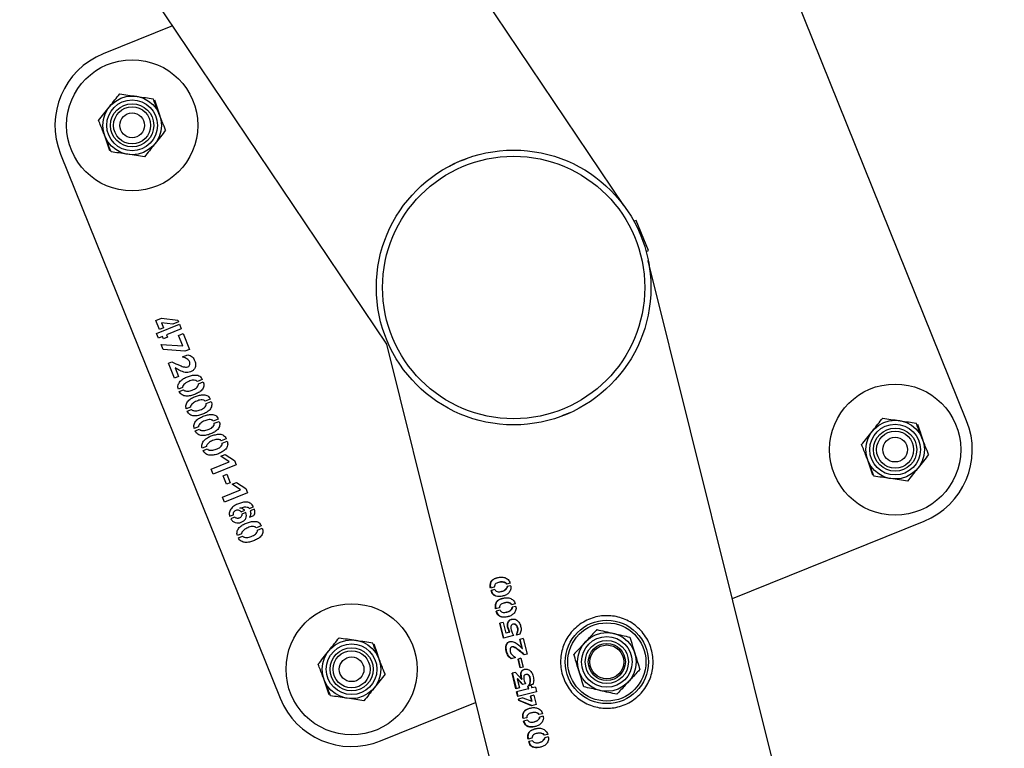
# Model space of a CAD drawing. Units: millimetres. Extents: x 0 to 5995, y 0 to 4206.
# Drawn here: x 2983 to 3015, y 3083 to 3107 of the extents above; entities that cross this region are included whole.
import ezdxf

# ---------------------------------------------------------------- set-up
doc = ezdxf.new("R2010")
doc.units = ezdxf.units.MM
doc.header["$LTSCALE"] = 100

msp = doc.modelspace()

# ---------------------------------------------------------------- linework, layer by layer
at = {"color": 7, "linetype": 'Continuous', "lineweight": 25}
for p, q in [((3002.839, 3100.895), (2863.509, 3307.954)), ((2856.132, 3302.994), (2995.147, 3096.403)), ((3013.955, 3093.92), (3006.841, 3111.538)), ((2988.21, 3106.712), (2985.969, 3105.807)), ((2984.587, 3102.552), (2991.701, 3084.934)), ((3003.247, 3100.408), (3003.172, 3100.378)), ((3003.64, 3099.434), (3003.247, 3100.408)), ((3003.565, 3099.404), (3003.64, 3099.434)), ((3063.963, 2856.932), (3003.636, 3099.104)), ((2987.675, 3097.166), (2987.858, 3097.24)), ((2987.792, 3096.877), (2987.675, 3097.166)), ((2987.854, 3097.091), (2987.92, 3096.928)), ((2988.221, 3097.05), (2987.854, 3097.091)), ((2987.858, 3097.24), (2988.388, 3097.173)), ((2988.407, 3097.125), (2988.221, 3097.05)), ((2988.388, 3097.173), (2988.407, 3097.125)), ((2987.696, 3096.748), (2988.438, 3097.047)), ((2987.757, 3096.598), (2987.696, 3096.748)), ((2987.92, 3096.928), (2987.792, 3096.877)), ((2988.499, 3096.898), (2988.02, 3096.705)), ((2988.413, 3096.682), (2988.562, 3096.742)), ((2988.438, 3097.047), (2988.499, 3096.898)), ((2988.562, 3096.742), (2988.768, 3096.231)), ((2987.89, 3096.652), (2987.757, 3096.598)), ((2987.921, 3096.574), (2987.89, 3096.652)), ((2988.052, 3096.627), (2987.921, 3096.574)), ((2988.02, 3096.705), (2988.052, 3096.627)), ((2988.548, 3096.342), (2988.413, 3096.682)), ((2987.842, 3096.386), (2988.548, 3096.342)), ((2987.907, 3096.227), (2987.842, 3096.386)), ((2988.614, 3096.169), (2987.907, 3096.227)), ((2988.768, 3096.231), (2988.614, 3096.169)), ((2995.147, 3096.403), (3055.257, 2855.105)), ((2988.084, 3095.787), (2988.195, 3095.832)), ((2988.28, 3095.303), (2988.084, 3095.787)), ((2988.534, 3095.988), (2988.708, 3096.06)), ((2988.295, 3095.638), (2988.409, 3095.355)), ((2988.409, 3095.355), (2988.28, 3095.303)), ((2989.18, 3095.253), (2989.019, 3095.189)), ((2989.052, 3095.115), (2989.21, 3095.179)), ((2988.538, 3094.997), (2988.404, 3094.943)), ((2988.435, 3094.867), (2988.569, 3094.922)), ((2989.437, 3094.615), (2989.277, 3094.55)), ((2989.31, 3094.476), (2989.468, 3094.54)), ((2988.796, 3094.358), (2988.662, 3094.304)), ((2988.693, 3094.229), (2988.827, 3094.283)), ((2989.695, 3093.976), (2989.535, 3093.911)), ((2989.568, 3093.838), (2989.726, 3093.901)), ((3001.088, 3094.178), (3000.83, 3094.078)), ((2989.054, 3093.719), (2988.92, 3093.665)), ((2988.951, 3093.59), (2989.085, 3093.644)), ((2989.953, 3093.337), (2989.793, 3093.272)), ((2989.826, 3093.199), (2989.983, 3093.263)), ((2989.312, 3093.081), (2989.178, 3093.027)), ((2989.209, 3092.951), (2989.343, 3093.005)), ((2989.471, 3092.353), (2990.055, 3092.589)), ((2989.779, 3092.77), (2989.92, 3092.827)), ((2990.055, 3092.589), (2989.779, 3092.77)), ((2989.92, 3092.827), (2990.222, 3092.629)), ((2990.222, 3092.629), (2990.279, 3092.489)), ((2989.537, 3092.189), (2989.471, 3092.353)), ((2990.279, 3092.489), (2989.537, 3092.189)), ((2989.857, 3092.138), (2989.975, 3092.186)), ((2989.967, 3091.866), (2989.857, 3092.138)), ((2989.975, 3092.186), (2990.085, 3091.914)), ((2989.837, 3091.446), (2990.421, 3091.682)), ((2990.085, 3091.914), (2989.967, 3091.866)), ((2990.145, 3091.863), (2990.286, 3091.92)), ((2990.421, 3091.682), (2990.145, 3091.863)), ((2990.286, 3091.92), (2990.588, 3091.722)), ((2990.588, 3091.722), (2990.645, 3091.582)), ((2989.903, 3091.283), (2989.837, 3091.446)), ((2990.645, 3091.582), (2989.903, 3091.283)), ((2990.437, 3090.972), (2990.56, 3091.021)), ((2990.7, 3091.081), (2990.842, 3091.137)), ((2990.873, 3091.06), (2990.731, 3091.003)), ((2990.066, 3090.827), (2990.189, 3090.876)), ((2990.222, 3090.797), (2990.1, 3090.747)), ((2990.59, 3090.946), (2990.466, 3090.896)), ((2990.715, 3090.795), (2990.848, 3090.849)), ((2991.093, 3090.514), (2990.933, 3090.449)), ((2990.965, 3090.376), (2991.123, 3090.44)), ((3006.362, 3088.158), (3012.573, 3090.666)), ((2990.451, 3090.258), (2990.318, 3090.204)), ((2990.348, 3090.128), (2990.483, 3090.182)), ((2998.643, 3088.53), (2998.522, 3088.499)), ((2998.664, 3088.452), (2998.541, 3088.421)), ((2998.809, 3088.687), (2998.797, 3088.684)), ((2999.156, 3088.656), (2999.039, 3088.627)), ((2999.175, 3088.577), (2999.06, 3088.548)), ((2998.876, 3088.392), (2998.888, 3088.395)), ((2998.81, 3087.861), (2998.688, 3087.831)), ((2998.975, 3088.019), (2998.963, 3088.016)), ((2999.322, 3087.988), (2999.205, 3087.959)), ((2999.342, 3087.908), (2999.226, 3087.88)), ((2998.831, 3087.784), (2998.708, 3087.753)), ((2999.042, 3087.724), (2999.054, 3087.727)), ((2998.932, 3087.387), (2998.819, 3087.359)), ((2998.938, 3086.879), (2998.819, 3087.359)), ((2998.952, 3086.882), (2998.832, 3087.362)), ((2998.932, 3087.387), (2999.017, 3087.043)), ((2999.082, 3087.21), (2999.094, 3087.214)), ((2999.133, 3087.072), (2999.082, 3087.21)), ((2999.145, 3087.075), (2999.094, 3087.214)), ((2999.261, 3087.333), (2999.25, 3087.33)), ((2999.266, 3086.961), (2998.938, 3086.879)), ((2999.133, 3087.072), (2999.017, 3087.043)), ((2999.133, 3087.072), (2999.145, 3087.075)), ((2999.192, 3087.15), (2999.222, 3087.051)), ((2999.222, 3087.051), (2999.266, 3086.961)), ((2999.476, 3087.008), (2999.361, 3086.979)), ((2999.585, 3086.867), (2999.473, 3086.839)), ((2999.558, 3086.546), (2999.484, 3086.842)), ((2999.585, 3086.867), (2999.711, 3086.36)), ((2999.225, 3086.597), (2999.212, 3086.594)), ((2999.547, 3086.543), (2999.473, 3086.839)), ((2999.547, 3086.543), (2999.558, 3086.546)), ((2999.332, 3086.247), (2999.194, 3086.212)), ((2999.51, 3086.227), (2999.413, 3086.202)), ((2999.484, 3085.917), (2999.413, 3086.202)), ((2999.496, 3085.92), (2999.425, 3086.205)), ((2999.51, 3086.227), (2999.581, 3085.941)), ((2999.711, 3086.36), (2999.615, 3086.336)), ((2999.581, 3085.941), (2999.484, 3085.917)), ((2999.334, 3085.77), (2999.221, 3085.742)), ((2999.347, 3085.239), (2999.221, 3085.742)), ((2999.36, 3085.243), (2999.235, 3085.746)), ((2999.334, 3085.77), (2999.531, 3085.55)), ((2999.382, 3085.563), (2999.395, 3085.567)), ((2999.382, 3085.563), (2999.456, 3085.267)), ((2999.561, 3085.373), (2999.382, 3085.563)), ((2999.573, 3085.376), (2999.395, 3085.567)), ((2999.673, 3085.703), (2999.662, 3085.7)), ((2999.456, 3085.267), (2999.347, 3085.239)), ((2999.531, 3085.55), (2999.544, 3085.553)), ((2999.661, 3085.398), (2999.561, 3085.373)), ((2999.615, 3085.5), (2999.661, 3085.398)), ((2999.841, 3085.348), (2999.73, 3085.321)), ((2999.751, 3085.24), (2999.73, 3085.321)), ((2999.762, 3085.242), (2999.742, 3085.324)), ((2999.886, 3085.374), (2999.765, 3085.344)), ((2999.841, 3085.348), (2999.861, 3085.267)), ((2999.976, 3085.296), (2999.861, 3085.267)), ((2999.976, 3085.296), (3000.015, 3085.14)), ((2999.751, 3085.24), (2999.369, 3085.145)), ((2999.408, 3084.988), (2999.369, 3085.145)), ((2999.422, 3084.992), (2999.383, 3085.148)), ((3000.015, 3085.14), (2999.408, 3084.988)), ((2999.572, 3084.943), (2999.428, 3084.907)), ((2999.572, 3084.943), (2999.86, 3084.834)), ((2999.751, 3085.24), (2999.762, 3085.242)), ((2999.926, 3085.031), (2999.817, 3085.004)), ((2999.86, 3084.834), (2999.817, 3085.004)), ((2999.871, 3084.837), (2999.829, 3085.007)), ((2999.926, 3085.031), (3000.001, 3084.728)), ((2994.955, 3083.552), (2998.038, 3084.797)), ((2999.441, 3084.857), (2999.428, 3084.907)), ((2999.454, 3084.86), (2999.441, 3084.857)), ((2999.847, 3084.689), (2999.441, 3084.857)), ((2999.454, 3084.86), (2999.442, 3084.91)), ((2999.858, 3084.692), (2999.454, 3084.86)), ((3000.001, 3084.728), (2999.847, 3084.689)), ((2999.871, 3084.837), (2999.86, 3084.834)), ((2999.696, 3084.303), (2999.575, 3084.273)), ((2999.861, 3084.461), (2999.849, 3084.458)), ((3000.209, 3084.43), (3000.092, 3084.401)), ((3000.228, 3084.351), (3000.112, 3084.322)), ((2999.717, 3084.226), (2999.594, 3084.195)), ((2999.928, 3084.166), (2999.94, 3084.169)), ((3000.028, 3083.792), (3000.016, 3083.789)), ((3000.375, 3083.761), (3000.258, 3083.732)), ((3000.395, 3083.682), (3000.279, 3083.653)), ((2999.863, 3083.635), (2999.741, 3083.605)), ((2999.884, 3083.557), (2999.761, 3083.527)), ((3000.095, 3083.497), (3000.107, 3083.5))]:
    msp.add_line(p, q, dxfattribs=at)
for centre, radius in [((2986.905, 3103.488), 2.125), ((2986.905, 3103.488), 0.95), ((2986.905, 3103.488), 0.821), ((2986.905, 3103.488), 0.7), ((2986.905, 3103.488), 0.6), ((2986.905, 3103.488), 0.4), ((2999.271, 3098.236), 4.45), ((2999.271, 3098.236), 4.25), ((3011.637, 3092.984), 2.125), ((3011.637, 3092.984), 0.95), ((3011.637, 3092.984), 0.821), ((3011.637, 3092.984), 0.7), ((3011.637, 3092.984), 0.6), ((3011.637, 3092.984), 0.4), ((2994.019, 3085.87), 2.125), ((3002.292, 3086.107), 1.35), ((3002.292, 3086.107), 1.267), ((3002.292, 3086.107), 0.95), ((3002.292, 3086.107), 0.821), ((2994.019, 3085.87), 0.95), ((2994.019, 3085.87), 0.821), ((2994.019, 3085.87), 0.7), ((3002.292, 3086.107), 0.7), ((3002.292, 3086.107), 0.6), ((3002.292, 3086.107), 0.55), ((2994.019, 3085.87), 0.6), ((2994.019, 3085.87), 0.4)]:
    msp.add_circle(centre, radius, dxfattribs=at)
for centre, start, end in [((2986.905, 3103.488), 111.9883, 201.9883), ((3011.637, 3092.984), 291.9883, 21.9883), ((2994.019, 3085.87), 201.9883, 291.9883)]:
    msp.add_arc(centre, 2.5, start, end, dxfattribs=at)
for points, knots in [([(2986.161, 3104.079), (2986.169, 3104.09), (2986.23, 3104.167), (2986.346, 3104.312), (2986.45, 3104.443), (2986.502, 3104.509)], [0, 0, 0, 0, 0.070092, 0.530785, 1, 1, 1, 1]), ([(2986.502, 3104.509), (2986.59, 3104.496), (2986.768, 3104.469), (2986.952, 3104.442), (2987.045, 3104.428)], [0, 0, 0, 0, 0.495458, 1, 1, 1, 1]), ([(2987.045, 3104.428), (2987.058, 3104.426), (2987.155, 3104.412), (2987.339, 3104.384), (2987.504, 3104.36), (2987.587, 3104.347)], [0, 0, 0, 0, 0.0700918, 0.5307854, 1, 1, 1, 1]), ([(2985.82, 3103.65), (2985.875, 3103.72), (2985.987, 3103.86), (2986.103, 3104.006), (2986.161, 3104.079)], [0, 0, 0, 0, 0.495458, 1, 1, 1, 1]), ([(2987.789, 3103.837), (2987.77, 3103.884), (2987.702, 3104.056), (2987.636, 3104.224), (2987.587, 3104.347)], [0, 0, 0, 0, 0.268634, 1, 1, 1, 1]), ([(2987.627, 3104.314), (2987.656, 3104.23), (2987.714, 3104.06), (2987.774, 3103.884), (2987.804, 3103.795)], [0, 0, 0, 0, 0.495458, 1, 1, 1, 1]), ([(2987.99, 3103.327), (2987.973, 3103.37), (2987.907, 3103.536), (2987.839, 3103.709), (2987.789, 3103.837)], [0, 0, 0, 0, 0.257551, 1, 1, 1, 1]), ([(2986.021, 3103.14), (2986.003, 3103.186), (2985.935, 3103.359), (2985.868, 3103.527), (2985.82, 3103.65)], [0, 0, 0, 0, 0.268634, 1, 1, 1, 1]), ([(2986.183, 3102.663), (2986.154, 3102.747), (2986.096, 3102.917), (2986.036, 3103.093), (2986.006, 3103.182)], [0, 0, 0, 0, 0.495458, 1, 1, 1, 1]), ([(2986.223, 3102.63), (2986.206, 3102.672), (2986.14, 3102.839), (2986.072, 3103.011), (2986.021, 3103.14)], [0, 0, 0, 0, 0.257551, 1, 1, 1, 1]), ([(2987.99, 3103.327), (2987.934, 3103.257), (2987.823, 3103.116), (2987.707, 3102.971), (2987.649, 3102.898)], [0, 0, 0, 0, 0.495458, 1, 1, 1, 1]), ([(2987.649, 3102.898), (2987.641, 3102.887), (2987.579, 3102.81), (2987.464, 3102.665), (2987.36, 3102.534), (2987.308, 3102.468)], [0, 0, 0, 0, 0.070092, 0.530785, 1, 1, 1, 1]), ([(2986.765, 3102.549), (2986.752, 3102.551), (2986.655, 3102.565), (2986.471, 3102.593), (2986.306, 3102.617), (2986.223, 3102.63)], [0, 0, 0, 0, 0.0700918, 0.5307854, 1, 1, 1, 1]), ([(2987.308, 3102.468), (2987.219, 3102.481), (2987.042, 3102.508), (2986.858, 3102.535), (2986.765, 3102.549)], [0, 0, 0, 0, 0.495458, 1, 1, 1, 1]), ([(2997.208, 3102.169), (2997.302, 3102.221), (2997.473, 3102.317), (2997.653, 3102.377), (2997.735, 3102.405)], [0, 0, 0, 0, 0.546368, 1, 1, 1, 1]), ([(3002.788, 3100.962), (3002.798, 3100.949), (3002.819, 3100.922), (3002.838, 3100.896), (3002.839, 3100.895), (3002.839, 3100.895)], [0, 0, 0, 0, 0.335885, 0.766627, 1, 1, 1, 1]), ([(3003.636, 3099.104), (3003.635, 3099.104), (3003.635, 3099.108), (3003.642, 3099.071), (3003.66, 3098.979), (3003.671, 3098.885), (3003.677, 3098.84)], [0, 0, 0, 0, 0.044339, 0.189921, 0.621528, 1, 1, 1, 1]), ([(2988.195, 3095.832), (2988.282, 3095.789), (2988.412, 3095.724), (2988.573, 3095.662), (2988.669, 3095.652), (2988.736, 3095.67), (2988.77, 3095.718), (2988.781, 3095.766), (2988.772, 3095.814), (2988.745, 3095.885), (2988.653, 3095.945), (2988.574, 3095.973), (2988.534, 3095.988)], [0, 0, 0, 0, 0.282661, 0.423656, 0.494227, 0.56368, 0.610499, 0.65727, 0.704226, 0.751261, 0.874369, 1, 1, 1, 1]), ([(2988.708, 3096.06), (2988.76, 3096.042), (2988.864, 3096.006), (2988.938, 3095.868), (2988.972, 3095.738), (2988.947, 3095.626), (2988.882, 3095.546), (2988.802, 3095.502), (2988.713, 3095.479), (2988.591, 3095.486), (2988.451, 3095.548), (2988.347, 3095.608), (2988.295, 3095.638)], [0, 0, 0, 0, 0.124575, 0.249217, 0.342833, 0.436255, 0.506437, 0.576846, 0.647309, 0.717749, 0.85872, 1, 1, 1, 1]), ([(2988.404, 3094.943), (2988.398, 3094.965), (2988.385, 3095.01), (2988.399, 3095.103), (2988.459, 3095.205), (2988.57, 3095.29), (2988.697, 3095.347), (2988.829, 3095.389), (2988.944, 3095.404), (2989.036, 3095.396), (2989.1, 3095.366), (2989.15, 3095.316), (2989.17, 3095.274), (2989.18, 3095.253)], [0, 0, 0, 0, 0.062443, 0.124905, 0.249352, 0.374308, 0.499563, 0.624842, 0.749953, 0.81252, 0.874945, 0.937414, 1, 1, 1, 1]), ([(2989.21, 3095.179), (2989.217, 3095.157), (2989.232, 3095.112), (2989.228, 3095.041), (2989.206, 3094.974), (2989.153, 3094.895), (2989.056, 3094.827), (2988.929, 3094.767), (2988.795, 3094.724), (2988.655, 3094.71), (2988.538, 3094.742), (2988.466, 3094.804), (2988.445, 3094.846), (2988.435, 3094.867)], [0, 0, 0, 0, 0.062546, 0.125056, 0.187602, 0.250142, 0.375075, 0.500393, 0.625682, 0.750687, 0.874968, 0.937459, 1, 1, 1, 1]), ([(2989.019, 3095.189), (2989.011, 3095.198), (2988.994, 3095.216), (2988.946, 3095.231), (2988.858, 3095.24), (2988.74, 3095.196), (2988.626, 3095.142), (2988.57, 3095.076), (2988.541, 3095.034), (2988.539, 3095.009), (2988.538, 3094.997)], [0, 0, 0, 0, 0.0620555, 0.1247598, 0.2496545, 0.4999853, 0.7502847, 0.8755142, 0.9382563, 1, 1, 1, 1]), ([(2988.569, 3094.922), (2988.578, 3094.912), (2988.595, 3094.894), (2988.646, 3094.881), (2988.734, 3094.873), (2988.856, 3094.912), (2988.974, 3094.962), (2989.032, 3095.03), (2989.053, 3095.077), (2989.052, 3095.102), (2989.052, 3095.115)], [0, 0, 0, 0, 0.061779, 0.124491, 0.249748, 0.500021, 0.750393, 0.875059, 0.937712, 1, 1, 1, 1]), ([(2988.662, 3094.304), (2988.656, 3094.326), (2988.643, 3094.371), (2988.657, 3094.464), (2988.717, 3094.566), (2988.828, 3094.651), (2988.954, 3094.709), (2989.086, 3094.751), (2989.202, 3094.765), (2989.294, 3094.757), (2989.358, 3094.728), (2989.408, 3094.678), (2989.428, 3094.636), (2989.437, 3094.615)], [0, 0, 0, 0, 0.062443, 0.124905, 0.249352, 0.374308, 0.499563, 0.624842, 0.749953, 0.81252, 0.874945, 0.937414, 1, 1, 1, 1]), ([(2989.468, 3094.54), (2989.475, 3094.518), (2989.49, 3094.473), (2989.486, 3094.402), (2989.464, 3094.335), (2989.411, 3094.257), (2989.314, 3094.188), (2989.187, 3094.129), (2989.053, 3094.085), (2988.913, 3094.071), (2988.796, 3094.103), (2988.724, 3094.166), (2988.703, 3094.208), (2988.693, 3094.229)], [0, 0, 0, 0, 0.062546, 0.125056, 0.187602, 0.250142, 0.375075, 0.500393, 0.625682, 0.750687, 0.874968, 0.937459, 1, 1, 1, 1]), ([(2989.277, 3094.55), (2989.269, 3094.559), (2989.252, 3094.577), (2989.203, 3094.593), (2989.116, 3094.601), (2988.998, 3094.557), (2988.884, 3094.503), (2988.828, 3094.437), (2988.799, 3094.395), (2988.797, 3094.37), (2988.796, 3094.358)], [0, 0, 0, 0, 0.062056, 0.12476, 0.249654, 0.499985, 0.750285, 0.875514, 0.938256, 1, 1, 1, 1]), ([(2988.827, 3094.283), (2988.836, 3094.274), (2988.853, 3094.255), (2988.904, 3094.243), (2988.992, 3094.234), (2989.114, 3094.273), (2989.232, 3094.323), (2989.29, 3094.391), (2989.311, 3094.438), (2989.31, 3094.464), (2989.31, 3094.476)], [0, 0, 0, 0, 0.061779, 0.124491, 0.249748, 0.500021, 0.750393, 0.875059, 0.937712, 1, 1, 1, 1]), ([(2988.92, 3093.665), (2988.914, 3093.688), (2988.901, 3093.732), (2988.915, 3093.825), (2988.975, 3093.927), (2989.086, 3094.012), (2989.212, 3094.07), (2989.344, 3094.112), (2989.46, 3094.127), (2989.552, 3094.118), (2989.616, 3094.089), (2989.666, 3094.039), (2989.686, 3093.997), (2989.695, 3093.976)], [0, 0, 0, 0, 0.062443, 0.124905, 0.249352, 0.374308, 0.499563, 0.624842, 0.749953, 0.81252, 0.874945, 0.937414, 1, 1, 1, 1]), ([(2989.726, 3093.901), (2989.733, 3093.879), (2989.747, 3093.834), (2989.744, 3093.763), (2989.722, 3093.696), (2989.669, 3093.618), (2989.572, 3093.549), (2989.445, 3093.49), (2989.311, 3093.446), (2989.171, 3093.432), (2989.054, 3093.464), (2988.982, 3093.527), (2988.961, 3093.569), (2988.951, 3093.59)], [0, 0, 0, 0, 0.062546, 0.125056, 0.187602, 0.250142, 0.375075, 0.500393, 0.625682, 0.750687, 0.874968, 0.937459, 1, 1, 1, 1]), ([(2989.535, 3093.911), (2989.527, 3093.92), (2989.51, 3093.938), (2989.461, 3093.954), (2989.374, 3093.962), (2989.256, 3093.919), (2989.142, 3093.865), (2989.086, 3093.798), (2989.057, 3093.757), (2989.055, 3093.732), (2989.054, 3093.719)], [0, 0, 0, 0, 0.0620555, 0.1247598, 0.2496545, 0.4999853, 0.7502847, 0.8755142, 0.9382563, 1, 1, 1, 1]), ([(3010.893, 3093.575), (3010.901, 3093.586), (3010.962, 3093.663), (3011.078, 3093.808), (3011.182, 3093.939), (3011.234, 3094.005)], [0, 0, 0, 0, 0.070092, 0.530785, 1, 1, 1, 1]), ([(3011.234, 3094.005), (3011.322, 3093.992), (3011.5, 3093.965), (3011.684, 3093.938), (3011.777, 3093.924)], [0, 0, 0, 0, 0.495458, 1, 1, 1, 1]), ([(3011.777, 3093.924), (3011.789, 3093.922), (3011.887, 3093.908), (3012.07, 3093.88), (3012.236, 3093.856), (3012.319, 3093.843)], [0, 0, 0, 0, 0.0700918, 0.5307854, 1, 1, 1, 1]), ([(2989.085, 3093.644), (2989.094, 3093.635), (2989.111, 3093.616), (2989.162, 3093.604), (2989.25, 3093.595), (2989.372, 3093.635), (2989.49, 3093.684), (2989.548, 3093.753), (2989.569, 3093.799), (2989.568, 3093.825), (2989.568, 3093.838)], [0, 0, 0, 0, 0.061779, 0.124491, 0.249748, 0.500021, 0.750393, 0.875059, 0.937712, 1, 1, 1, 1]), ([(3010.552, 3093.146), (3010.607, 3093.216), (3010.719, 3093.356), (3010.835, 3093.502), (3010.893, 3093.575)], [0, 0, 0, 0, 0.495458, 1, 1, 1, 1]), ([(3012.52, 3093.333), (3012.502, 3093.38), (3012.434, 3093.552), (3012.368, 3093.72), (3012.319, 3093.843)], [0, 0, 0, 0, 0.268634, 1, 1, 1, 1]), ([(3012.359, 3093.81), (3012.388, 3093.726), (3012.446, 3093.556), (3012.506, 3093.38), (3012.536, 3093.291)], [0, 0, 0, 0, 0.495458, 1, 1, 1, 1]), ([(2989.178, 3093.027), (2989.171, 3093.049), (2989.159, 3093.094), (2989.173, 3093.186), (2989.233, 3093.288), (2989.344, 3093.374), (2989.47, 3093.431), (2989.602, 3093.473), (2989.718, 3093.488), (2989.81, 3093.479), (2989.874, 3093.45), (2989.924, 3093.4), (2989.944, 3093.358), (2989.953, 3093.337)], [0, 0, 0, 0, 0.062443, 0.124905, 0.249352, 0.374308, 0.499563, 0.624842, 0.749953, 0.81252, 0.874945, 0.937414, 1, 1, 1, 1]), ([(2989.983, 3093.263), (2989.991, 3093.24), (2990.005, 3093.196), (2990.002, 3093.124), (2989.98, 3093.057), (2989.927, 3092.979), (2989.83, 3092.91), (2989.703, 3092.851), (2989.569, 3092.807), (2989.429, 3092.793), (2989.312, 3092.826), (2989.24, 3092.888), (2989.219, 3092.93), (2989.209, 3092.951)], [0, 0, 0, 0, 0.062546, 0.125056, 0.187602, 0.250142, 0.375075, 0.500393, 0.625682, 0.750687, 0.874968, 0.937459, 1, 1, 1, 1]), ([(2989.793, 3093.272), (2989.785, 3093.281), (2989.767, 3093.3), (2989.719, 3093.315), (2989.632, 3093.324), (2989.514, 3093.28), (2989.4, 3093.226), (2989.344, 3093.159), (2989.315, 3093.118), (2989.313, 3093.093), (2989.312, 3093.081)], [0, 0, 0, 0, 0.062056, 0.12476, 0.249654, 0.499985, 0.750285, 0.875514, 0.938256, 1, 1, 1, 1]), ([(3012.722, 3092.823), (3012.705, 3092.866), (3012.639, 3093.032), (3012.571, 3093.205), (3012.52, 3093.333)], [0, 0, 0, 0, 0.257551, 1, 1, 1, 1]), ([(2989.343, 3093.005), (2989.352, 3092.996), (2989.369, 3092.977), (2989.42, 3092.965), (2989.508, 3092.957), (2989.63, 3092.996), (2989.748, 3093.045), (2989.806, 3093.114), (2989.827, 3093.161), (2989.826, 3093.186), (2989.826, 3093.199)], [0, 0, 0, 0, 0.061779, 0.124491, 0.249748, 0.500021, 0.750393, 0.875059, 0.937712, 1, 1, 1, 1]), ([(3010.753, 3092.636), (3010.735, 3092.682), (3010.667, 3092.855), (3010.6, 3093.023), (3010.552, 3093.146)], [0, 0, 0, 0, 0.268634, 1, 1, 1, 1]), ([(3010.915, 3092.159), (3010.886, 3092.243), (3010.828, 3092.413), (3010.768, 3092.589), (3010.738, 3092.678)], [0, 0, 0, 0, 0.495458, 1, 1, 1, 1]), ([(3010.954, 3092.126), (3010.937, 3092.168), (3010.872, 3092.335), (3010.804, 3092.507), (3010.753, 3092.636)], [0, 0, 0, 0, 0.257551, 1, 1, 1, 1]), ([(3012.722, 3092.823), (3012.666, 3092.753), (3012.555, 3092.612), (3012.439, 3092.467), (3012.381, 3092.393)], [0, 0, 0, 0, 0.495458, 1, 1, 1, 1]), ([(3012.381, 3092.393), (3012.372, 3092.383), (3012.311, 3092.306), (3012.196, 3092.161), (3012.092, 3092.03), (3012.039, 3091.964)], [0, 0, 0, 0, 0.070092, 0.530785, 1, 1, 1, 1]), ([(3011.497, 3092.045), (3011.484, 3092.047), (3011.387, 3092.061), (3011.203, 3092.088), (3011.038, 3092.113), (3010.954, 3092.126)], [0, 0, 0, 0, 0.0700918, 0.5307854, 1, 1, 1, 1]), ([(3012.039, 3091.964), (3011.951, 3091.977), (3011.773, 3092.004), (3011.59, 3092.031), (3011.497, 3092.045)], [0, 0, 0, 0, 0.495458, 1, 1, 1, 1]), ([(2990.842, 3091.137), (2990.829, 3091.156), (2990.802, 3091.194), (2990.733, 3091.255), (2990.62, 3091.296), (2990.482, 3091.275), (2990.352, 3091.229), (2990.224, 3091.177), (2990.115, 3091.089), (2990.057, 3090.986), (2990.046, 3090.893), (2990.06, 3090.849), (2990.066, 3090.827)], [0, 0, 0, 0, 0.062467, 0.125161, 0.24946, 0.374408, 0.499902, 0.625297, 0.750294, 0.874872, 0.937414, 1, 1, 1, 1]), ([(2990.189, 3090.876), (2990.188, 3090.892), (2990.187, 3090.923), (2990.204, 3090.967), (2990.233, 3091.003), (2990.275, 3091.026), (2990.32, 3091.038), (2990.367, 3091.03), (2990.409, 3091.008), (2990.428, 3090.984), (2990.437, 3090.972)], [0, 0, 0, 0, 0.12424, 0.249659, 0.374618, 0.499869, 0.625121, 0.750037, 0.875487, 1, 1, 1, 1]), ([(2990.392, 3091.09), (2990.445, 3091.107), (2990.524, 3091.131), (2990.62, 3091.128), (2990.675, 3091.115), (2990.692, 3091.092), (2990.7, 3091.081)], [0, 0, 0, 0, 0.501012, 0.751547, 0.87672, 1, 1, 1, 1]), ([(2990.56, 3091.021), (2990.546, 3091.031), (2990.518, 3091.051), (2990.463, 3091.08), (2990.419, 3091.086), (2990.392, 3091.09)], [0, 0, 0, 0, 0.280008, 0.560093, 1, 1, 1, 1]), ([(2990.731, 3091.003), (2990.741, 3090.963), (2990.76, 3090.891), (2990.728, 3090.824), (2990.715, 3090.795)], [0, 0, 0, 0, 0.558308, 1, 1, 1, 1]), ([(2990.848, 3090.849), (2990.86, 3090.866), (2990.882, 3090.901), (2990.892, 3090.977), (2990.88, 3091.029), (2990.873, 3091.06)], [0, 0, 0, 0, 0.28017, 0.559934, 1, 1, 1, 1]), ([(2990.1, 3090.747), (2990.119, 3090.72), (2990.156, 3090.666), (2990.248, 3090.624), (2990.346, 3090.606), (2990.443, 3090.629), (2990.531, 3090.675), (2990.596, 3090.752), (2990.619, 3090.852), (2990.6, 3090.915), (2990.59, 3090.946)], [0, 0, 0, 0, 0.124201, 0.249647, 0.374747, 0.499979, 0.625362, 0.750165, 0.874885, 1, 1, 1, 1]), ([(2990.466, 3090.896), (2990.466, 3090.883), (2990.465, 3090.855), (2990.447, 3090.816), (2990.416, 3090.787), (2990.379, 3090.768), (2990.338, 3090.757), (2990.296, 3090.759), (2990.257, 3090.774), (2990.234, 3090.789), (2990.222, 3090.797)], [0, 0, 0, 0, 0.123693, 0.249089, 0.374172, 0.4996, 0.624953, 0.750051, 0.875513, 1, 1, 1, 1]), ([(2990.318, 3090.204), (2990.311, 3090.226), (2990.298, 3090.271), (2990.313, 3090.363), (2990.373, 3090.465), (2990.484, 3090.551), (2990.61, 3090.608), (2990.742, 3090.65), (2990.857, 3090.665), (2990.95, 3090.656), (2991.014, 3090.627), (2991.064, 3090.577), (2991.083, 3090.535), (2991.093, 3090.514)], [0, 0, 0, 0, 0.062443, 0.124905, 0.249352, 0.374308, 0.499563, 0.624842, 0.749953, 0.81252, 0.874945, 0.937414, 1, 1, 1, 1]), ([(2991.123, 3090.44), (2991.131, 3090.417), (2991.145, 3090.373), (2991.142, 3090.301), (2991.12, 3090.234), (2991.067, 3090.156), (2990.969, 3090.087), (2990.843, 3090.028), (2990.709, 3089.984), (2990.569, 3089.97), (2990.452, 3090.003), (2990.38, 3090.065), (2990.359, 3090.107), (2990.348, 3090.128)], [0, 0, 0, 0, 0.062546, 0.125056, 0.187602, 0.250142, 0.375075, 0.500393, 0.625682, 0.750687, 0.874968, 0.937459, 1, 1, 1, 1]), ([(2990.933, 3090.449), (2990.925, 3090.459), (2990.907, 3090.477), (2990.859, 3090.492), (2990.772, 3090.501), (2990.654, 3090.457), (2990.54, 3090.403), (2990.483, 3090.336), (2990.455, 3090.295), (2990.453, 3090.27), (2990.451, 3090.258)], [0, 0, 0, 0, 0.062056, 0.12476, 0.249654, 0.499985, 0.750285, 0.875514, 0.938256, 1, 1, 1, 1]), ([(2990.483, 3090.182), (2990.492, 3090.173), (2990.509, 3090.154), (2990.559, 3090.142), (2990.647, 3090.134), (2990.769, 3090.173), (2990.888, 3090.222), (2990.946, 3090.291), (2990.967, 3090.338), (2990.966, 3090.363), (2990.965, 3090.376)], [0, 0, 0, 0, 0.061779, 0.124491, 0.249748, 0.500021, 0.750393, 0.875059, 0.937712, 1, 1, 1, 1]), ([(2998.522, 3088.499), (2998.517, 3088.523), (2998.508, 3088.569), (2998.514, 3088.637), (2998.533, 3088.697), (2998.576, 3088.762), (2998.654, 3088.81), (2998.757, 3088.843), (2998.867, 3088.861), (2998.964, 3088.85), (2999.04, 3088.818), (2999.092, 3088.779), (2999.134, 3088.723), (2999.149, 3088.678), (2999.156, 3088.656)], [0, 0, 0, 0, 0.062557, 0.125115, 0.187672, 0.25023, 0.374954, 0.499981, 0.624982, 0.74977, 0.812328, 0.874885, 0.937443, 1, 1, 1, 1]), ([(2998.535, 3088.503), (2998.531, 3088.526), (2998.522, 3088.572), (2998.527, 3088.64), (2998.546, 3088.7), (2998.589, 3088.765), (2998.665, 3088.813), (2998.733, 3088.832), (2998.766, 3088.842)], [0, 0, 0, 0, 0.126923, 0.253762, 0.380454, 0.506996, 0.759019, 1, 1, 1, 1]), ([(2999.175, 3088.577), (2999.177, 3088.566), (2999.181, 3088.543), (2999.184, 3088.497), (2999.172, 3088.442), (2999.143, 3088.385), (2999.106, 3088.337), (2999.06, 3088.3), (2998.994, 3088.263), (2998.907, 3088.236), (2998.801, 3088.221), (2998.712, 3088.229), (2998.643, 3088.255), (2998.596, 3088.296), (2998.561, 3088.355), (2998.548, 3088.399), (2998.541, 3088.421)], [0, 0, 0, 0, 0.031491, 0.062614, 0.125138, 0.187658, 0.25018, 0.312703, 0.375225, 0.500149, 0.625099, 0.749914, 0.812438, 0.874957, 0.937478, 1, 1, 1, 1]), ([(2999.039, 3088.627), (2999.032, 3088.638), (2999.019, 3088.659), (2998.979, 3088.68), (2998.908, 3088.704), (2998.807, 3088.689), (2998.721, 3088.664), (2998.675, 3088.625), (2998.651, 3088.589), (2998.646, 3088.554), (2998.643, 3088.53)], [0, 0, 0, 0, 0.06251, 0.125076, 0.250139, 0.499554, 0.749028, 0.816553, 0.875002, 1, 1, 1, 1]), ([(2998.664, 3088.452), (2998.671, 3088.442), (2998.683, 3088.421), (2998.719, 3088.396), (2998.786, 3088.371), (2998.881, 3088.391), (2998.977, 3088.423), (2999.027, 3088.477), (2999.054, 3088.512), (2999.058, 3088.536), (2999.06, 3088.548)], [0, 0, 0, 0, 0.063091, 0.121968, 0.250321, 0.499999, 0.74966, 0.874819, 0.937437, 1, 1, 1, 1]), ([(2999.05, 3088.63), (2999.044, 3088.641), (2999.031, 3088.662), (2998.99, 3088.683), (2998.92, 3088.706), (2998.852, 3088.703), (2998.813, 3088.687), (2998.809, 3088.686)], [0, 0, 0, 0, 0.1196222, 0.239143, 0.4778226, 0.9534368, 1, 1, 1, 1]), ([(2998.888, 3088.396), (2998.89, 3088.396), (2998.929, 3088.4), (2998.988, 3088.427), (2999.039, 3088.48), (2999.065, 3088.515), (2999.069, 3088.539), (2999.071, 3088.551)], [0, 0, 0, 0, 0.024449, 0.511175, 0.755374, 0.877645, 1, 1, 1, 1]), ([(2998.93, 3088.246), (2998.926, 3088.245), (2998.888, 3088.232), (2998.813, 3088.225), (2998.725, 3088.232), (2998.656, 3088.259), (2998.609, 3088.3), (2998.574, 3088.358), (2998.561, 3088.403), (2998.555, 3088.425)], [0, 0, 0, 0, 0.026859, 0.269747, 0.512448, 0.634113, 0.755931, 0.877926, 1, 1, 1, 1]), ([(2998.688, 3087.831), (2998.684, 3087.854), (2998.675, 3087.9), (2998.68, 3087.968), (2998.7, 3088.029), (2998.743, 3088.094), (2998.821, 3088.141), (2998.924, 3088.175), (2999.033, 3088.192), (2999.131, 3088.182), (2999.207, 3088.149), (2999.259, 3088.11), (2999.301, 3088.055), (2999.315, 3088.01), (2999.322, 3087.988)], [0, 0, 0, 0, 0.062557, 0.125115, 0.187672, 0.25023, 0.374954, 0.499981, 0.624982, 0.74977, 0.812328, 0.874885, 0.937443, 1, 1, 1, 1]), ([(2998.702, 3087.834), (2998.697, 3087.857), (2998.688, 3087.903), (2998.694, 3087.972), (2998.713, 3088.032), (2998.756, 3088.097), (2998.832, 3088.144), (2998.899, 3088.164), (2998.932, 3088.173)], [0, 0, 0, 0, 0.126923, 0.253762, 0.380454, 0.506996, 0.759019, 1, 1, 1, 1]), ([(2999.342, 3087.908), (2999.344, 3087.897), (2999.347, 3087.874), (2999.351, 3087.828), (2999.338, 3087.773), (2999.31, 3087.716), (2999.272, 3087.668), (2999.227, 3087.632), (2999.161, 3087.595), (2999.073, 3087.568), (2998.968, 3087.552), (2998.878, 3087.56), (2998.809, 3087.587), (2998.762, 3087.628), (2998.727, 3087.686), (2998.714, 3087.731), (2998.708, 3087.753)], [0, 0, 0, 0, 0.031491, 0.062614, 0.125138, 0.187658, 0.25018, 0.312703, 0.375225, 0.500149, 0.625099, 0.749914, 0.812438, 0.874957, 0.937478, 1, 1, 1, 1]), ([(2999.205, 3087.959), (2999.199, 3087.969), (2999.186, 3087.991), (2999.145, 3088.012), (2999.074, 3088.036), (2998.973, 3088.021), (2998.888, 3087.996), (2998.842, 3087.957), (2998.818, 3087.921), (2998.813, 3087.885), (2998.81, 3087.861)], [0, 0, 0, 0, 0.0625095, 0.1250764, 0.2501389, 0.4995541, 0.7490285, 0.8165534, 0.8750025, 1, 1, 1, 1]), ([(2998.831, 3087.784), (2998.837, 3087.773), (2998.849, 3087.753), (2998.885, 3087.728), (2998.952, 3087.703), (2999.048, 3087.723), (2999.143, 3087.754), (2999.194, 3087.808), (2999.22, 3087.844), (2999.224, 3087.868), (2999.226, 3087.88)], [0, 0, 0, 0, 0.0630912, 0.1219681, 0.2503213, 0.4999991, 0.7496604, 0.8748187, 0.9374369, 1, 1, 1, 1]), ([(2999.217, 3087.961), (2999.21, 3087.972), (2999.197, 3087.994), (2999.156, 3088.014), (2999.086, 3088.037), (2999.019, 3088.035), (2998.979, 3088.019), (2998.976, 3088.017)], [0, 0, 0, 0, 0.119622, 0.239143, 0.477823, 0.953437, 1, 1, 1, 1]), ([(2999.054, 3087.728), (2999.056, 3087.728), (2999.096, 3087.732), (2999.155, 3087.759), (2999.205, 3087.811), (2999.232, 3087.846), (2999.235, 3087.87), (2999.237, 3087.882)], [0, 0, 0, 0, 0.024449, 0.511175, 0.755374, 0.877645, 1, 1, 1, 1]), ([(2999.097, 3087.578), (2999.093, 3087.576), (2999.055, 3087.563), (2998.98, 3087.557), (2998.891, 3087.563), (2998.822, 3087.59), (2998.776, 3087.631), (2998.741, 3087.69), (2998.728, 3087.734), (2998.721, 3087.756)], [0, 0, 0, 0, 0.026859, 0.269747, 0.512448, 0.634113, 0.755931, 0.877926, 1, 1, 1, 1]), ([(2999.082, 3087.21), (2999.077, 3087.233), (2999.067, 3087.278), (2999.07, 3087.347), (2999.091, 3087.408), (2999.127, 3087.456), (2999.176, 3087.484), (2999.231, 3087.496), (2999.287, 3087.5), (2999.345, 3087.484), (2999.397, 3087.445), (2999.441, 3087.395), (2999.477, 3087.337), (2999.501, 3087.271), (2999.513, 3087.203), (2999.513, 3087.111), (2999.491, 3087.049), (2999.476, 3087.008)], [0, 0, 0, 0, 0.062523, 0.125045, 0.187567, 0.250089, 0.312611, 0.375135, 0.437658, 0.500177, 0.562703, 0.625225, 0.687748, 0.750271, 0.812795, 0.875317, 1, 1, 1, 1]), ([(2999.094, 3087.214), (2999.089, 3087.236), (2999.08, 3087.282), (2999.083, 3087.35), (2999.103, 3087.411), (2999.139, 3087.458), (2999.18, 3087.484), (2999.208, 3087.489), (2999.218, 3087.491)], [0, 0, 0, 0, 0.18077, 0.361442, 0.541887, 0.722072, 0.902082, 1, 1, 1, 1]), ([(3000.837, 3085.745), (3000.821, 3085.825), (3000.789, 3085.985), (3000.791, 3086.23), (3000.83, 3086.47), (3000.908, 3086.703), (3001.024, 3086.921), (3001.178, 3087.122), (3001.366, 3087.296), (3001.581, 3087.436), (3001.815, 3087.536), (3002.057, 3087.595), (3002.301, 3087.613), (3002.541, 3087.593), (3002.775, 3087.534), (3003, 3087.437), (3003.21, 3087.303), (3003.398, 3087.131), (3003.556, 3086.928), (3003.677, 3086.703), (3003.756, 3086.463), (3003.795, 3086.221), (3003.793, 3085.979), (3003.754, 3085.742), (3003.677, 3085.514), (3003.561, 3085.294), (3003.408, 3085.094), (3003.221, 3084.919), (3003.005, 3084.779), (3002.772, 3084.678), (3002.53, 3084.62), (3002.287, 3084.6), (3002.046, 3084.621), (3001.811, 3084.679), (3001.587, 3084.776), (3001.376, 3084.91), (3001.188, 3085.081), (3001.031, 3085.282), (3000.909, 3085.505), (3000.861, 3085.665), (3000.837, 3085.745)], [0, 0, 0, 0, 0.02579, 0.051584, 0.077327, 0.103076, 0.129766, 0.156454, 0.183861, 0.21126, 0.237681, 0.2641, 0.289453, 0.314812, 0.340508, 0.366209, 0.393153, 0.420095, 0.447439, 0.474776, 0.500847, 0.526919, 0.552063, 0.577212, 0.603176, 0.629143, 0.6564, 0.683652, 0.710728, 0.737798, 0.763562, 0.789329, 0.814665, 0.840006, 0.866302, 0.892599, 0.919962, 0.947318, 0.973662, 1, 1, 1, 1]), ([(2999.361, 3086.979), (2999.371, 3087.004), (2999.393, 3087.054), (2999.409, 3087.124), (2999.405, 3087.183), (2999.392, 3087.226), (2999.374, 3087.266), (2999.349, 3087.301), (2999.316, 3087.327), (2999.278, 3087.335), (2999.242, 3087.331), (2999.216, 3087.315), (2999.199, 3087.296), (2999.187, 3087.273), (2999.177, 3087.223), (2999.186, 3087.179), (2999.192, 3087.15)], [0, 0, 0, 0, 0.124784, 0.249827, 0.312009, 0.374662, 0.437078, 0.499585, 0.562104, 0.624646, 0.687934, 0.750512, 0.7819, 0.813241, 0.875704, 1, 1, 1, 1]), ([(2999.372, 3086.982), (2999.383, 3087.007), (2999.404, 3087.057), (2999.42, 3087.127), (2999.416, 3087.186), (2999.403, 3087.229), (2999.385, 3087.269), (2999.36, 3087.304), (2999.327, 3087.329), (2999.292, 3087.339), (2999.271, 3087.334), (2999.262, 3087.332)], [0, 0, 0, 0, 0.184647, 0.369836, 0.462011, 0.554903, 0.647421, 0.740011, 0.832494, 0.92487, 1, 1, 1, 1]), ([(2993.275, 3086.461), (2993.283, 3086.472), (2993.344, 3086.549), (2993.46, 3086.694), (2993.564, 3086.825), (2993.616, 3086.891)], [0, 0, 0, 0, 0.070092, 0.530785, 1, 1, 1, 1]), ([(2993.616, 3086.891), (2993.704, 3086.878), (2993.882, 3086.851), (2994.066, 3086.824), (2994.159, 3086.81)], [0, 0, 0, 0, 0.495458, 1, 1, 1, 1]), ([(3001.969, 3087.155), (3001.938, 3087.122), (3001.816, 3086.991), (3001.69, 3086.854), (3001.596, 3086.753)], [0, 0, 0, 0, 0.257551, 1, 1, 1, 1]), ([(3001.969, 3087.155), (3002.056, 3087.136), (3002.231, 3087.096), (3002.412, 3087.054), (3002.504, 3087.033)], [0, 0, 0, 0, 0.495458, 1, 1, 1, 1]), ([(3002.504, 3087.033), (3002.516, 3087.03), (3002.612, 3087.009), (3002.793, 3086.967), (3002.956, 3086.93), (3003.038, 3086.911)], [0, 0, 0, 0, 0.070092, 0.530785, 1, 1, 1, 1]), ([(3003.038, 3086.911), (3003.065, 3086.826), (3003.118, 3086.654), (3003.172, 3086.477), (3003.2, 3086.387)], [0, 0, 0, 0, 0.495458, 1, 1, 1, 1]), ([(2994.159, 3086.81), (2994.172, 3086.808), (2994.269, 3086.794), (2994.452, 3086.766), (2994.618, 3086.742), (2994.701, 3086.729)], [0, 0, 0, 0, 0.0700918, 0.5307854, 1, 1, 1, 1]), ([(2994.902, 3086.219), (2994.884, 3086.266), (2994.816, 3086.438), (2994.75, 3086.606), (2994.701, 3086.729)], [0, 0, 0, 0, 0.268634, 1, 1, 1, 1]), ([(2994.741, 3086.696), (2994.77, 3086.612), (2994.828, 3086.442), (2994.888, 3086.266), (2994.918, 3086.177)], [0, 0, 0, 0, 0.495458, 1, 1, 1, 1]), ([(2999.194, 3086.212), (2999.175, 3086.225), (2999.137, 3086.25), (2999.086, 3086.305), (2999.053, 3086.378), (2999.03, 3086.455), (2999.015, 3086.535), (2999.018, 3086.614), (2999.038, 3086.684), (2999.079, 3086.737), (2999.135, 3086.765), (2999.196, 3086.775), (2999.26, 3086.765), (2999.384, 3086.703), (2999.474, 3086.614), (2999.547, 3086.543)], [0, 0, 0, 0, 0.062561, 0.12512, 0.187681, 0.250241, 0.312801, 0.375362, 0.43792, 0.500295, 0.562777, 0.625279, 0.687767, 0.750242, 1, 1, 1, 1]), ([(2999.207, 3086.215), (2999.188, 3086.228), (2999.15, 3086.253), (2999.1, 3086.308), (2999.066, 3086.382), (2999.043, 3086.458), (2999.028, 3086.538), (2999.031, 3086.617), (2999.052, 3086.688), (2999.093, 3086.74), (2999.132, 3086.763), (2999.157, 3086.767), (2999.161, 3086.767)], [0, 0, 0, 0, 0.1085837, 0.2172752, 0.3260945, 0.4349498, 0.5438012, 0.6525921, 0.761249, 0.8694215, 0.9776699, 1, 1, 1, 1]), ([(2999.615, 3086.336), (2999.554, 3086.387), (2999.462, 3086.464), (2999.354, 3086.548), (2999.289, 3086.583), (2999.245, 3086.596), (2999.212, 3086.595), (2999.188, 3086.586), (2999.171, 3086.566), (2999.159, 3086.54), (2999.153, 3086.51), (2999.155, 3086.467), (2999.167, 3086.413), (2999.197, 3086.356), (2999.256, 3086.304), (2999.302, 3086.27), (2999.332, 3086.247)], [0, 0, 0, 0, 0.249691, 0.37452, 0.43801, 0.499548, 0.533341, 0.562612, 0.593847, 0.625427, 0.656663, 0.687879, 0.750293, 0.812719, 0.875153, 1, 1, 1, 1]), ([(2999.626, 3086.339), (2999.565, 3086.39), (2999.474, 3086.467), (2999.366, 3086.551), (2999.301, 3086.586), (2999.258, 3086.6), (2999.233, 3086.598), (2999.225, 3086.597)], [0, 0, 0, 0, 0.46966, 0.704384, 0.82284, 0.939232, 1, 1, 1, 1]), ([(3001.596, 3086.753), (3001.562, 3086.717), (3001.436, 3086.581), (3001.313, 3086.448), (3001.223, 3086.351)], [0, 0, 0, 0, 0.268634, 1, 1, 1, 1]), ([(2992.934, 3086.032), (2992.989, 3086.102), (2993.101, 3086.242), (2993.217, 3086.388), (2993.275, 3086.461)], [0, 0, 0, 0, 0.495458, 1, 1, 1, 1]), ([(2995.104, 3085.709), (2995.087, 3085.752), (2995.021, 3085.918), (2994.953, 3086.091), (2994.902, 3086.219)], [0, 0, 0, 0, 0.257551, 1, 1, 1, 1]), ([(3001.385, 3085.827), (3001.381, 3085.839), (3001.352, 3085.934), (3001.297, 3086.111), (3001.248, 3086.271), (3001.223, 3086.351)], [0, 0, 0, 0, 0.070092, 0.530785, 1, 1, 1, 1]), ([(3003.2, 3086.387), (3003.204, 3086.375), (3003.233, 3086.281), (3003.288, 3086.103), (3003.337, 3085.944), (3003.362, 3085.863)], [0, 0, 0, 0, 0.070092, 0.530785, 1, 1, 1, 1]), ([(2993.135, 3085.522), (2993.117, 3085.568), (2993.049, 3085.741), (2992.982, 3085.909), (2992.934, 3086.032)], [0, 0, 0, 0, 0.268634, 1, 1, 1, 1]), ([(2993.297, 3085.045), (2993.268, 3085.129), (2993.21, 3085.299), (2993.15, 3085.475), (2993.12, 3085.564)], [0, 0, 0, 0, 0.495458, 1, 1, 1, 1]), ([(2995.104, 3085.709), (2995.048, 3085.639), (2994.937, 3085.498), (2994.821, 3085.353), (2994.763, 3085.28)], [0, 0, 0, 0, 0.495458, 1, 1, 1, 1]), ([(2999.531, 3085.55), (2999.523, 3085.584), (2999.509, 3085.641), (2999.5, 3085.719), (2999.509, 3085.779), (2999.535, 3085.824), (2999.576, 3085.856), (2999.626, 3085.875), (2999.68, 3085.881), (2999.735, 3085.869), (2999.787, 3085.839), (2999.834, 3085.796), (2999.873, 3085.742), (2999.909, 3085.649), (2999.926, 3085.548), (2999.916, 3085.443), (2999.897, 3085.399), (2999.886, 3085.374)], [0, 0, 0, 0, 0.091479, 0.156128, 0.204611, 0.25369, 0.308288, 0.369246, 0.428748, 0.48384, 0.541265, 0.602916, 0.66136, 0.720079, 0.863923, 0.923617, 1, 1, 1, 1]), ([(2999.544, 3085.553), (2999.532, 3085.599), (2999.515, 3085.669), (2999.514, 3085.752), (2999.528, 3085.794), (2999.55, 3085.83), (2999.587, 3085.86), (2999.622, 3085.87), (2999.638, 3085.875)], [0, 0, 0, 0, 0.339711, 0.509773, 0.594969, 0.680646, 0.850114, 1, 1, 1, 1]), ([(2999.765, 3085.344), (2999.777, 3085.369), (2999.801, 3085.418), (2999.817, 3085.506), (2999.806, 3085.583), (2999.783, 3085.64), (2999.756, 3085.675), (2999.721, 3085.699), (2999.683, 3085.705), (2999.652, 3085.698), (2999.63, 3085.686), (2999.616, 3085.673), (2999.606, 3085.655), (2999.597, 3085.628), (2999.598, 3085.574), (2999.608, 3085.53), (2999.615, 3085.5)], [0, 0, 0, 0, 0.124763, 0.249416, 0.373811, 0.437017, 0.498728, 0.560916, 0.62366, 0.687203, 0.719704, 0.75006, 0.781503, 0.812918, 0.875344, 1, 1, 1, 1]), ([(2999.777, 3085.346), (2999.789, 3085.371), (2999.813, 3085.421), (2999.828, 3085.509), (2999.817, 3085.586), (2999.795, 3085.643), (2999.767, 3085.678), (2999.733, 3085.701), (2999.699, 3085.708), (2999.681, 3085.703), (2999.674, 3085.701)], [0, 0, 0, 0, 0.1888332, 0.3777084, 0.5663658, 0.6616873, 0.755717, 0.8498062, 0.9445873, 1, 1, 1, 1]), ([(3001.546, 3085.303), (3001.52, 3085.388), (3001.467, 3085.56), (3001.412, 3085.737), (3001.385, 3085.827)], [0, 0, 0, 0, 0.495458, 1, 1, 1, 1]), ([(3003.362, 3085.863), (3003.331, 3085.829), (3003.209, 3085.698), (3003.083, 3085.562), (3002.989, 3085.461)], [0, 0, 0, 0, 0.257551, 1, 1, 1, 1]), ([(2993.336, 3085.012), (2993.32, 3085.054), (2993.254, 3085.221), (2993.186, 3085.394), (2993.135, 3085.522)], [0, 0, 0, 0, 0.257551, 1, 1, 1, 1]), ([(2994.763, 3085.28), (2994.755, 3085.269), (2994.693, 3085.192), (2994.578, 3085.047), (2994.474, 3084.916), (2994.421, 3084.85)], [0, 0, 0, 0, 0.070092, 0.530785, 1, 1, 1, 1]), ([(3002.081, 3085.181), (3002.068, 3085.184), (3001.972, 3085.206), (3001.791, 3085.247), (3001.628, 3085.284), (3001.546, 3085.303)], [0, 0, 0, 0, 0.070092, 0.530785, 1, 1, 1, 1]), ([(3002.989, 3085.461), (3002.955, 3085.424), (3002.829, 3085.288), (3002.706, 3085.156), (3002.616, 3085.059)], [0, 0, 0, 0, 0.268634, 1, 1, 1, 1]), ([(2993.879, 3084.931), (2993.866, 3084.933), (2993.769, 3084.947), (2993.585, 3084.975), (2993.42, 3084.999), (2993.336, 3085.012)], [0, 0, 0, 0, 0.0700918, 0.5307854, 1, 1, 1, 1]), ([(2994.421, 3084.85), (2994.333, 3084.863), (2994.156, 3084.89), (2993.972, 3084.917), (2993.879, 3084.931)], [0, 0, 0, 0, 0.495458, 1, 1, 1, 1]), ([(3002.616, 3085.059), (3002.529, 3085.079), (3002.354, 3085.119), (3002.172, 3085.16), (3002.081, 3085.181)], [0, 0, 0, 0, 0.495458, 1, 1, 1, 1]), ([(2999.575, 3084.273), (2999.57, 3084.296), (2999.561, 3084.342), (2999.567, 3084.41), (2999.586, 3084.471), (2999.629, 3084.536), (2999.707, 3084.583), (2999.81, 3084.617), (2999.92, 3084.634), (3000.017, 3084.624), (3000.093, 3084.591), (3000.145, 3084.552), (3000.187, 3084.497), (3000.201, 3084.452), (3000.209, 3084.43)], [0, 0, 0, 0, 0.062557, 0.125115, 0.187672, 0.25023, 0.374954, 0.499981, 0.624982, 0.74977, 0.812328, 0.874885, 0.937443, 1, 1, 1, 1]), ([(2999.588, 3084.276), (2999.584, 3084.299), (2999.575, 3084.345), (2999.58, 3084.414), (2999.599, 3084.474), (2999.642, 3084.539), (2999.718, 3084.586), (2999.785, 3084.606), (2999.819, 3084.615)], [0, 0, 0, 0, 0.126923, 0.253762, 0.380454, 0.506996, 0.759019, 1, 1, 1, 1]), ([(3000.228, 3084.351), (3000.23, 3084.339), (3000.234, 3084.316), (3000.237, 3084.27), (3000.225, 3084.215), (3000.196, 3084.158), (3000.158, 3084.11), (3000.113, 3084.074), (3000.047, 3084.037), (2999.96, 3084.01), (2999.854, 3083.994), (2999.765, 3084.002), (2999.695, 3084.029), (2999.649, 3084.07), (2999.614, 3084.128), (2999.601, 3084.173), (2999.594, 3084.195)], [0, 0, 0, 0, 0.031491, 0.062614, 0.125138, 0.187658, 0.25018, 0.312703, 0.375225, 0.500149, 0.625099, 0.749914, 0.812438, 0.874957, 0.937478, 1, 1, 1, 1]), ([(3000.092, 3084.401), (3000.085, 3084.411), (3000.072, 3084.433), (3000.031, 3084.454), (2999.96, 3084.478), (2999.859, 3084.463), (2999.774, 3084.438), (2999.728, 3084.399), (2999.704, 3084.363), (2999.699, 3084.327), (2999.696, 3084.303)], [0, 0, 0, 0, 0.0625095, 0.1250764, 0.2501389, 0.4995541, 0.7490285, 0.8165534, 0.8750025, 1, 1, 1, 1]), ([(2999.717, 3084.226), (2999.723, 3084.215), (2999.735, 3084.195), (2999.772, 3084.17), (2999.838, 3084.145), (2999.934, 3084.165), (3000.029, 3084.196), (3000.08, 3084.25), (3000.107, 3084.286), (3000.111, 3084.31), (3000.112, 3084.322)], [0, 0, 0, 0, 0.063091, 0.121968, 0.250321, 0.499999, 0.74966, 0.874819, 0.937437, 1, 1, 1, 1]), ([(3000.103, 3084.403), (3000.096, 3084.414), (3000.083, 3084.436), (3000.043, 3084.457), (2999.973, 3084.48), (2999.905, 3084.477), (2999.866, 3084.461), (2999.862, 3084.459)], [0, 0, 0, 0, 0.119622, 0.239143, 0.477823, 0.953437, 1, 1, 1, 1]), ([(2999.94, 3084.17), (2999.942, 3084.17), (2999.982, 3084.174), (3000.041, 3084.201), (3000.091, 3084.253), (3000.118, 3084.289), (3000.122, 3084.312), (3000.124, 3084.324)], [0, 0, 0, 0, 0.024449, 0.511175, 0.755374, 0.877645, 1, 1, 1, 1]), ([(2999.983, 3084.02), (2999.979, 3084.018), (2999.941, 3084.005), (2999.866, 3083.999), (2999.778, 3084.006), (2999.709, 3084.032), (2999.662, 3084.073), (2999.627, 3084.132), (2999.614, 3084.176), (2999.608, 3084.198)], [0, 0, 0, 0, 0.0268589, 0.2697475, 0.5124483, 0.6341132, 0.755931, 0.8779256, 1, 1, 1, 1]), ([(2999.741, 3083.605), (2999.737, 3083.628), (2999.728, 3083.674), (2999.733, 3083.742), (2999.752, 3083.802), (2999.796, 3083.867), (2999.874, 3083.915), (2999.976, 3083.948), (3000.086, 3083.966), (3000.184, 3083.956), (3000.259, 3083.923), (3000.311, 3083.884), (3000.354, 3083.828), (3000.368, 3083.784), (3000.375, 3083.761)], [0, 0, 0, 0, 0.0625572, 0.1251153, 0.187672, 0.2502295, 0.3749543, 0.4999811, 0.6249818, 0.7497703, 0.8123283, 0.8748851, 0.9374429, 1, 1, 1, 1]), ([(2999.755, 3083.608), (2999.75, 3083.631), (2999.741, 3083.677), (2999.746, 3083.745), (2999.766, 3083.806), (2999.809, 3083.87), (2999.884, 3083.918), (2999.952, 3083.938), (2999.985, 3083.947)], [0, 0, 0, 0, 0.126923, 0.253762, 0.380454, 0.506996, 0.759019, 1, 1, 1, 1]), ([(3000.395, 3083.682), (3000.397, 3083.671), (3000.4, 3083.648), (3000.403, 3083.602), (3000.391, 3083.547), (3000.363, 3083.49), (3000.325, 3083.442), (3000.279, 3083.405), (3000.214, 3083.369), (3000.126, 3083.342), (3000.02, 3083.326), (2999.931, 3083.334), (2999.862, 3083.361), (2999.815, 3083.402), (2999.78, 3083.46), (2999.767, 3083.504), (2999.761, 3083.527)], [0, 0, 0, 0, 0.0314907, 0.0626138, 0.1251379, 0.1876583, 0.2501803, 0.3127027, 0.3752247, 0.5001491, 0.6250987, 0.7499143, 0.8124378, 0.8749571, 0.937478, 1, 1, 1, 1]), ([(3000.258, 3083.732), (3000.252, 3083.743), (3000.239, 3083.764), (3000.198, 3083.785), (3000.127, 3083.809), (3000.026, 3083.795), (2999.94, 3083.769), (2999.895, 3083.73), (2999.87, 3083.695), (2999.866, 3083.659), (2999.863, 3083.635)], [0, 0, 0, 0, 0.06251, 0.125076, 0.250139, 0.499554, 0.749028, 0.816553, 0.875002, 1, 1, 1, 1]), ([(2999.884, 3083.557), (2999.89, 3083.547), (2999.902, 3083.526), (2999.938, 3083.502), (3000.005, 3083.477), (3000.101, 3083.497), (3000.196, 3083.528), (3000.247, 3083.582), (3000.273, 3083.617), (3000.277, 3083.641), (3000.279, 3083.653)], [0, 0, 0, 0, 0.063091, 0.121968, 0.250321, 0.499999, 0.74966, 0.874819, 0.937437, 1, 1, 1, 1]), ([(3000.269, 3083.735), (3000.263, 3083.746), (3000.25, 3083.767), (3000.209, 3083.788), (3000.139, 3083.811), (3000.072, 3083.808), (3000.032, 3083.792), (3000.029, 3083.791)], [0, 0, 0, 0, 0.119622, 0.239143, 0.477823, 0.953437, 1, 1, 1, 1]), ([(3000.107, 3083.501), (3000.109, 3083.501), (3000.149, 3083.505), (3000.208, 3083.532), (3000.258, 3083.585), (3000.284, 3083.62), (3000.288, 3083.644), (3000.29, 3083.656)], [0, 0, 0, 0, 0.024449, 0.511175, 0.755374, 0.877645, 1, 1, 1, 1]), ([(3000.15, 3083.351), (3000.146, 3083.35), (3000.108, 3083.337), (3000.033, 3083.33), (2999.944, 3083.337), (2999.875, 3083.364), (2999.829, 3083.405), (2999.794, 3083.463), (2999.781, 3083.508), (2999.774, 3083.53)], [0, 0, 0, 0, 0.026859, 0.269747, 0.512448, 0.634113, 0.755931, 0.877926, 1, 1, 1, 1])]:
    msp.add_open_spline(points, degree=3, knots=knots, dxfattribs=at)

doc.saveas('drawing.dxf')
